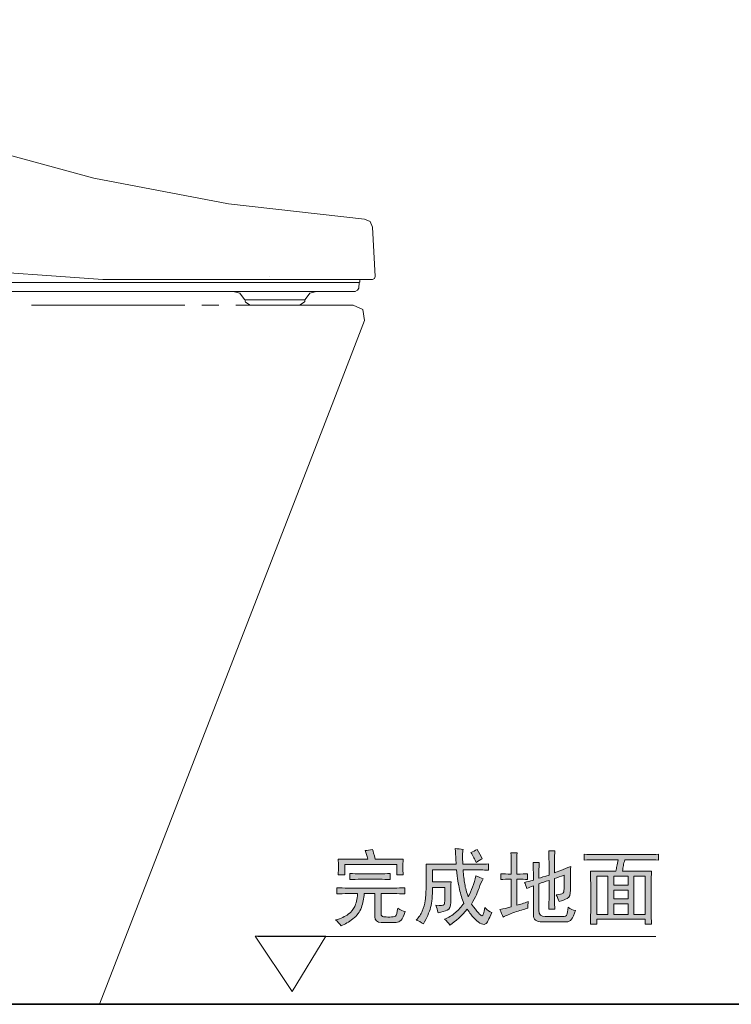
# Model space of a CAD drawing. Units: inches. Extents: x -783 to 2331, y -674 to 1561.
# Drawn here: x 924 to 1342, y 55 to 634 of the extents above; entities that cross this region are included whole.
import ezdxf

# ---------------------------------------------------------------- set-up
doc = ezdxf.new("R2010")
doc.units = ezdxf.units.IN
doc.header["$MEASUREMENT"] = 0
doc.layers.add('图层 1', color=7, linetype='Continuous')

msp = doc.modelspace()

# ---------------------------------------------------------------- hatches: boundary and pattern name
at = {"layer": '图层 1'}
h = msp.add_hatch(color=7, dxfattribs=at)
h.dxf.hatch_style = 2
edge = h.paths.add_edge_path()
edge.add_spline(control_points=[(1110.6, 123.8), (1112.64, 123.68), (1114.85, 123.61), (1117.26, 123.61), (1117.26, 123.61), (1144.21, 123.61), (1144.21, 123.61), (1146.4, 123.61), (1148.47, 123.68), (1150.51, 123.8), (1150.51, 123.8), (1150.51, 120.18), (1150.51, 120.18), (1148.47, 120.3), (1146.4, 120.37), (1144.21, 120.37), (1144.21, 120.37), (1136.59, 120.37), (1136.59, 120.37), (1136.59, 120.37), (1136.59, 108.52), (1136.59, 108.52), (1136.59, 107.38), (1137.03, 106.77), (1137.93, 106.72), (1138.83, 106.65), (1140.09, 106.6), (1141.65, 106.6), (1143.23, 106.6), (1144.38, 106.79), (1144.98, 107.18), (1145.62, 107.55), (1146.06, 109.08), (1146.32, 111.76), (1147.98, 110.73), (1149.46, 110.1), (1150.73, 109.86), (1149.97, 107.3), (1149.17, 105.62), (1148.32, 104.8), (1147.49, 103.94), (1146.54, 103.48), (1145.37, 103.36), (1145.37, 103.36), (1136.59, 103.36), (1136.59, 103.36), (1134.18, 103.48), (1132.94, 104.63), (1132.94, 106.79), (1132.94, 106.79), (1132.94, 120.37), (1132.94, 120.37), (1132.94, 120.37), (1126.66, 120.37), (1126.66, 120.37), (1126.51, 117.45), (1125.98, 114.68), (1125.03, 112.15), (1124.08, 109.59), (1122.42, 107.4), (1120.06, 105.55), (1117.7, 103.7), (1115.37, 102.34), (1113.08, 101.46), (1112.2, 102.73), (1111.11, 103.87), (1109.82, 104.89), (1113, 105.77), (1115.49, 106.89), (1117.26, 108.23), (1119.09, 109.57), (1120.35, 111.08), (1121.11, 112.73), (1121.86, 114.36), (1122.45, 116.92), (1122.81, 120.37), (1122.81, 120.37), (1117.26, 120.37), (1117.26, 120.37), (1114.73, 120.37), (1112.52, 120.3), (1110.6, 120.18), (1110.6, 120.18), (1110.6, 123.8), (1110.6, 123.8)], knot_values=[0, 0, 0, 0, 1, 1, 1, 2, 2, 2, 3, 3, 3, 4, 4, 4, 5, 5, 5, 6, 6, 6, 7, 7, 7, 8, 8, 8, 9, 9, 9, 10, 10, 10, 11, 11, 11, 12, 12, 12, 13, 13, 13, 14, 14, 14, 15, 15, 15, 16, 16, 16, 17, 17, 17, 18, 18, 18, 19, 19, 19, 20, 20, 20, 21, 21, 21, 22, 22, 22, 23, 23, 23, 24, 24, 24, 25, 25, 25, 26, 26, 26, 27, 27, 27, 28, 28, 28, 28], degree=3, periodic=0)
edge = h.paths.add_edge_path()
edge.add_spline(control_points=[(1131.62, 146.17), (1131.89, 145.15), (1132.38, 143.3), (1133.13, 140.62), (1133.13, 140.62), (1149.58, 140.62), (1149.58, 140.62), (1149.46, 138.8), (1149.39, 137.19), (1149.39, 135.75), (1149.39, 134.27), (1149.46, 132.86), (1149.58, 131.45), (1149.58, 131.45), (1145.76, 131.45), (1145.76, 131.45), (1145.76, 131.45), (1145.76, 137.38), (1145.76, 137.38), (1145.76, 137.38), (1115.37, 137.38), (1115.37, 137.38), (1115.37, 137.38), (1115.37, 131.45), (1115.37, 131.45), (1115.37, 131.45), (1111.37, 131.45), (1111.37, 131.45), (1111.5, 133.1), (1111.57, 134.71), (1111.57, 136.19), (1111.57, 137.75), (1111.5, 139.21), (1111.37, 140.62), (1111.37, 140.62), (1128.78, 140.62), (1128.78, 140.62), (1128.24, 142.67), (1127.73, 144.3), (1127.22, 145.59), (1128.48, 145.71), (1129.97, 145.9), (1131.62, 146.17)], knot_values=[0, 0, 0, 0, 1, 1, 1, 2, 2, 2, 3, 3, 3, 4, 4, 4, 5, 5, 5, 6, 6, 6, 7, 7, 7, 8, 8, 8, 9, 9, 9, 10, 10, 10, 11, 11, 11, 12, 12, 12, 13, 13, 13, 14, 14, 14, 14], degree=3, periodic=0)
edge = h.paths.add_edge_path()
edge.add_spline(control_points=[(1118.24, 132.23), (1120.28, 132.08), (1122.45, 132.01), (1124.74, 132.01), (1124.74, 132.01), (1135.64, 132.01), (1135.64, 132.01), (1137.81, 132.01), (1139.9, 132.08), (1141.94, 132.23), (1141.94, 132.23), (1141.94, 128.57), (1141.94, 128.57), (1139.9, 128.7), (1137.81, 128.79), (1135.64, 128.79), (1135.64, 128.79), (1124.74, 128.79), (1124.74, 128.79), (1122.45, 128.79), (1120.28, 128.7), (1118.24, 128.57), (1118.24, 128.57), (1118.24, 132.23), (1118.24, 132.23)], knot_values=[0, 0, 0, 0, 1, 1, 1, 2, 2, 2, 3, 3, 3, 4, 4, 4, 5, 5, 5, 6, 6, 6, 7, 7, 7, 8, 8, 8, 8], degree=3, periodic=0)
h = msp.add_hatch(color=7, dxfattribs=at)
h.dxf.hatch_style = 2
edge = h.paths.add_edge_path()
edge.add_spline(control_points=[(1162.97, 137.56), (1162.97, 137.56), (1180.74, 137.56), (1180.74, 137.56), (1180.59, 138.7), (1180.4, 141.84), (1180.13, 146.93), (1181.66, 146.66), (1183.22, 146.51), (1184.7, 146.34), (1184.36, 144.69), (1184.32, 141.74), (1184.56, 137.56), (1184.56, 137.56), (1191.03, 137.56), (1191.03, 137.56), (1193.71, 137.56), (1196.58, 137.63), (1199.65, 137.75), (1199.65, 137.75), (1199.65, 134.12), (1199.65, 134.12), (1196.58, 134.27), (1193.71, 134.32), (1191.03, 134.32), (1191.03, 134.32), (1184.7, 134.32), (1184.7, 134.32), (1184.97, 131.13), (1185.31, 128.36), (1185.7, 126.02), (1186.07, 123.66), (1186.77, 121.13), (1187.8, 118.45), (1189.69, 122.03), (1191.18, 126.14), (1192.18, 130.86), (1193.83, 130.11), (1195.32, 129.52), (1196.58, 129.13), (1195.56, 127.5), (1194.73, 125.63), (1194.12, 123.54), (1193.47, 121.42), (1191.98, 118.33), (1189.69, 114.22), (1193.03, 109.64), (1195.05, 107.38), (1195.73, 107.38), (1196.41, 107.38), (1197, 108.96), (1197.56, 112.15), (1198.92, 110.64), (1200.28, 109.64), (1201.52, 109.27), (1200.01, 105.21), (1198.77, 102.95), (1197.82, 102.51), (1196.85, 102.07), (1195.78, 102.24), (1194.56, 103.07), (1193.34, 103.9), (1192.18, 104.92), (1191.03, 106.11), (1189.86, 107.33), (1188.62, 109.03), (1187.21, 111.2), (1183.93, 107.23), (1180.45, 104.11), (1176.89, 101.83), (1176.14, 103.12), (1175.09, 104.24), (1173.83, 105.28), (1176.26, 106.28), (1178.4, 107.6), (1180.25, 109.18), (1182.08, 110.76), (1183.71, 112.58), (1185.12, 114.63), (1184.07, 117.31), (1183.27, 120.06), (1182.61, 122.86), (1182, 125.65), (1181.39, 129.48), (1180.93, 134.32), (1180.93, 134.32), (1166.77, 134.32), (1166.77, 134.32), (1166.77, 134.32), (1166.77, 127.26), (1166.77, 127.26), (1166.77, 127.26), (1177.67, 127.26), (1177.67, 127.26), (1177.52, 125.31), (1177.45, 123.1), (1177.45, 120.57), (1177.45, 120.57), (1177.45, 115.19), (1177.45, 115.19), (1177.45, 112.8), (1176.79, 111.27), (1175.46, 110.64), (1174.14, 109.98), (1172.29, 109.47), (1170, 109.08), (1169.79, 110.64), (1169.3, 112.07), (1168.69, 113.49), (1171.59, 113.24), (1173.24, 113.41), (1173.53, 113.97), (1173.85, 114.53), (1174.04, 115.46), (1174.04, 116.72), (1174.04, 116.72), (1174.04, 124), (1174.04, 124), (1174.04, 124), (1166.77, 124), (1166.77, 124), (1166.77, 119.16), (1166.4, 115.21), (1165.62, 112.24), (1164.84, 109.25), (1163.46, 106.06), (1161.41, 102.58), (1160.03, 103.6), (1158.61, 104.31), (1157.2, 104.7), (1158.76, 106.48), (1159.95, 108.3), (1160.76, 110.13), (1161.56, 111.98), (1162.17, 114.07), (1162.48, 116.36), (1162.8, 118.64), (1163, 121.74), (1163.04, 125.63), (1163.09, 129.5), (1163.09, 133.49), (1162.97, 137.56)], knot_values=[0, 0, 0, 0, 1, 1, 1, 2, 2, 2, 3, 3, 3, 4, 4, 4, 5, 5, 5, 6, 6, 6, 7, 7, 7, 8, 8, 8, 9, 9, 9, 10, 10, 10, 11, 11, 11, 12, 12, 12, 13, 13, 13, 14, 14, 14, 15, 15, 15, 16, 16, 16, 17, 17, 17, 18, 18, 18, 19, 19, 19, 20, 20, 20, 21, 21, 21, 22, 22, 22, 23, 23, 23, 24, 24, 24, 25, 25, 25, 26, 26, 26, 27, 27, 27, 28, 28, 28, 29, 29, 29, 30, 30, 30, 31, 31, 31, 32, 32, 32, 33, 33, 33, 34, 34, 34, 35, 35, 35, 36, 36, 36, 37, 37, 37, 38, 38, 38, 39, 39, 39, 40, 40, 40, 41, 41, 41, 42, 42, 42, 43, 43, 43, 44, 44, 44, 45, 45, 45, 46, 46, 46, 47, 47, 47, 47], degree=3, periodic=0)
edge = h.paths.add_edge_path()
edge.add_spline(control_points=[(1189.28, 144.44), (1190.57, 144.95), (1191.79, 145.59), (1192.98, 146.34), (1194.12, 144.3), (1195.12, 142.47), (1196.02, 140.79), (1194.73, 140.16), (1193.54, 139.48), (1192.35, 138.7), (1191.74, 140.38), (1190.72, 142.28), (1189.28, 144.44)], knot_values=[0, 0, 0, 0, 1, 1, 1, 2, 2, 2, 3, 3, 3, 4, 4, 4, 4], degree=3, periodic=0)
h = msp.add_hatch(color=7, dxfattribs=at)
h.dxf.hatch_style = 2
edge = h.paths.add_edge_path()
edge.add_spline(control_points=[(1222.57, 128.6), (1221.16, 128.72), (1219.07, 128.82), (1216.27, 128.82), (1216.27, 128.82), (1216.27, 113.51), (1216.27, 113.51), (1218.17, 114.02), (1220.38, 114.73), (1222.94, 115.63), (1222.82, 114.31), (1222.74, 113.07), (1222.74, 111.78), (1220.34, 111.15), (1217.76, 110.37), (1215.03, 109.42), (1212.26, 108.47), (1210.02, 107.47), (1208.22, 106.45), (1207.75, 107.96), (1207.07, 109.49), (1206.34, 111.03), (1208.51, 111.39), (1210.72, 111.93), (1213.03, 112.56), (1213.03, 112.56), (1213.03, 128.82), (1213.03, 128.82), (1210.48, 128.82), (1208.41, 128.72), (1206.9, 128.6), (1206.9, 128.6), (1206.9, 132.05), (1206.9, 132.05), (1208.41, 131.91), (1210.48, 131.86), (1213.03, 131.86), (1213.03, 131.86), (1213.03, 137.94), (1213.03, 137.94), (1213.03, 140.01), (1212.94, 142.11), (1212.84, 144.27), (1212.84, 144.27), (1216.44, 144.27), (1216.44, 144.27), (1216.32, 142.62), (1216.27, 140.52), (1216.27, 137.94), (1216.27, 137.94), (1216.27, 131.86), (1216.27, 131.86), (1219.07, 131.86), (1221.16, 131.91), (1222.57, 132.05), (1222.57, 132.05), (1222.57, 128.6), (1222.57, 128.6)], knot_values=[0, 0, 0, 0, 1, 1, 1, 2, 2, 2, 3, 3, 3, 4, 4, 4, 5, 5, 5, 6, 6, 6, 7, 7, 7, 8, 8, 8, 9, 9, 9, 10, 10, 10, 11, 11, 11, 12, 12, 12, 13, 13, 13, 14, 14, 14, 15, 15, 15, 16, 16, 16, 17, 17, 17, 18, 18, 18, 19, 19, 19, 19], degree=3, periodic=0)
edge = h.paths.add_edge_path()
edge.add_spline(control_points=[(1225.98, 124.97), (1224.62, 124.46), (1223.33, 123.95), (1222.19, 123.44), (1221.67, 124.97), (1221.21, 126.12), (1220.85, 126.9), (1222.36, 127.28), (1224.11, 127.72), (1225.98, 128.23), (1225.98, 128.23), (1225.98, 132.81), (1225.98, 132.81), (1225.98, 134.98), (1225.93, 136.9), (1225.79, 138.55), (1225.79, 138.55), (1229.46, 138.55), (1229.46, 138.55), (1229.32, 137.14), (1229.27, 135.29), (1229.27, 133), (1229.27, 133), (1229.27, 129.38), (1229.27, 129.38), (1230.41, 129.74), (1232.36, 130.38), (1235.18, 131.25), (1235.18, 131.25), (1235.18, 139.11), (1235.18, 139.11), (1235.18, 141.16), (1235.13, 143.27), (1234.99, 145.42), (1234.99, 145.42), (1238.61, 145.42), (1238.61, 145.42), (1238.49, 143.88), (1238.44, 141.72), (1238.44, 138.94), (1238.44, 138.94), (1238.44, 132.61), (1238.44, 132.61), (1240.22, 133.22), (1243.36, 134.46), (1247.96, 136.24), (1247.84, 134.46), (1247.79, 132.18), (1247.79, 129.38), (1247.79, 129.38), (1247.79, 122.3), (1247.79, 122.3), (1247.79, 119.74), (1247.18, 118.16), (1245.89, 117.53), (1244.6, 116.87), (1242.99, 116.26), (1241.1, 115.63), (1240.71, 116.87), (1240.12, 118.23), (1239.39, 119.64), (1241.44, 119.89), (1242.7, 120.18), (1243.21, 120.47), (1243.7, 120.79), (1243.99, 121.66), (1243.99, 123.07), (1243.99, 123.07), (1243.99, 131.11), (1243.99, 131.11), (1242.07, 130.47), (1240.22, 129.84), (1238.44, 129.16), (1238.44, 129.16), (1238.44, 116.75), (1238.44, 116.75), (1238.44, 114.6), (1238.49, 112.75), (1238.61, 111.2), (1238.61, 111.2), (1234.99, 111.2), (1234.99, 111.2), (1235.13, 113.51), (1235.18, 115.36), (1235.18, 116.75), (1235.18, 116.75), (1235.18, 128.04), (1235.18, 128.04), (1233.02, 127.41), (1231.04, 126.77), (1229.27, 126.12), (1229.27, 126.12), (1229.27, 110.64), (1229.27, 110.64), (1229.27, 108.08), (1230.46, 106.82), (1232.89, 106.82), (1232.89, 106.82), (1243.21, 106.82), (1243.21, 106.82), (1244.6, 106.82), (1245.4, 107.21), (1245.67, 107.96), (1245.94, 108.74), (1246.23, 110.18), (1246.45, 112.37), (1247.84, 111.2), (1249.27, 110.56), (1250.66, 110.47), (1249.88, 108.03), (1249.15, 106.31), (1248.45, 105.31), (1247.76, 104.26), (1246.64, 103.77), (1245.14, 103.77), (1245.14, 103.77), (1231.17, 103.77), (1231.17, 103.77), (1227.73, 103.77), (1225.98, 105.16), (1225.98, 107.96), (1225.98, 107.96), (1225.98, 124.97), (1225.98, 124.97)], knot_values=[0, 0, 0, 0, 1, 1, 1, 2, 2, 2, 3, 3, 3, 4, 4, 4, 5, 5, 5, 6, 6, 6, 7, 7, 7, 8, 8, 8, 9, 9, 9, 10, 10, 10, 11, 11, 11, 12, 12, 12, 13, 13, 13, 14, 14, 14, 15, 15, 15, 16, 16, 16, 17, 17, 17, 18, 18, 18, 19, 19, 19, 20, 20, 20, 21, 21, 21, 22, 22, 22, 23, 23, 23, 24, 24, 24, 25, 25, 25, 26, 26, 26, 27, 27, 27, 28, 28, 28, 29, 29, 29, 30, 30, 30, 31, 31, 31, 32, 32, 32, 33, 33, 33, 34, 34, 34, 35, 35, 35, 36, 36, 36, 37, 37, 37, 38, 38, 38, 39, 39, 39, 40, 40, 40, 41, 41, 41, 41], degree=3, periodic=0)
h = msp.add_hatch(color=7, dxfattribs=at)
h.dxf.hatch_style = 2
edge = h.paths.add_edge_path()
edge.add_spline(control_points=[(1255.82, 143.49), (1257.99, 143.35), (1260.03, 143.3), (1261.95, 143.3), (1261.95, 143.3), (1293.67, 143.3), (1293.67, 143.3), (1295.54, 143.3), (1297.46, 143.35), (1299.39, 143.49), (1299.39, 143.49), (1299.39, 140.06), (1299.39, 140.06), (1297.46, 140.16), (1295.54, 140.23), (1293.67, 140.23), (1293.67, 140.23), (1279.7, 140.23), (1279.7, 140.23), (1279.33, 138.97), (1279.01, 137.82), (1278.82, 136.8), (1278.65, 135.78), (1278.48, 134.71), (1278.38, 133.54), (1278.38, 133.54), (1295.37, 133.54), (1295.37, 133.54), (1295.25, 131.25), (1295.2, 128.84), (1295.2, 126.29), (1295.2, 126.29), (1295.2, 109.86), (1295.2, 109.86), (1295.2, 107.18), (1295.25, 104.7), (1295.37, 102.39), (1295.37, 102.39), (1291.57, 102.39), (1291.57, 102.39), (1291.57, 102.39), (1291.57, 105.28), (1291.57, 105.28), (1291.57, 105.28), (1263.27, 105.28), (1263.27, 105.28), (1263.27, 105.28), (1263.27, 102.39), (1263.27, 102.39), (1263.27, 102.39), (1259.47, 102.39), (1259.47, 102.39), (1259.57, 104.19), (1259.64, 106.6), (1259.64, 109.64), (1259.64, 109.64), (1259.64, 126.46), (1259.64, 126.46), (1259.64, 129.01), (1259.57, 131.37), (1259.47, 133.54), (1259.47, 133.54), (1274.51, 133.54), (1274.51, 133.54), (1274.68, 134.54), (1274.83, 135.54), (1275.02, 136.51), (1275.22, 137.46), (1275.44, 138.7), (1275.73, 140.23), (1275.73, 140.23), (1261.95, 140.23), (1261.95, 140.23), (1259.88, 140.23), (1257.84, 140.16), (1255.82, 140.06), (1255.82, 140.06), (1255.82, 143.49), (1255.82, 143.49)], knot_values=[0, 0, 0, 0, 1, 1, 1, 2, 2, 2, 3, 3, 3, 4, 4, 4, 5, 5, 5, 6, 6, 6, 7, 7, 7, 8, 8, 8, 9, 9, 9, 10, 10, 10, 11, 11, 11, 12, 12, 12, 13, 13, 13, 14, 14, 14, 15, 15, 15, 16, 16, 16, 17, 17, 17, 18, 18, 18, 19, 19, 19, 20, 20, 20, 21, 21, 21, 22, 22, 22, 23, 23, 23, 24, 24, 24, 25, 25, 25, 26, 26, 26, 26], degree=3, periodic=0)
h.paths.add_polyline_path([(1263.27, 130.67), (1263.27, 108.13), (1269.77, 108.13), (1269.77, 130.67)])
h.paths.add_polyline_path([(1273.2, 130.67), (1273.2, 125.31), (1281.62, 125.31), (1281.62, 130.67)])
h.paths.add_polyline_path([(1273.2, 122.47), (1273.2, 117.31), (1281.62, 117.31), (1281.62, 122.47)])
h.paths.add_polyline_path([(1273.2, 114.43), (1273.2, 108.13), (1281.62, 108.13), (1281.62, 114.43)])
h.paths.add_polyline_path([(1285.05, 130.67), (1285.05, 108.13), (1291.57, 108.13), (1291.57, 130.67)])

# ---------------------------------------------------------------- linework, layer by layer
at = {"layer": '图层 1', "color": 7, "lineweight": 9}
for points in [[(714.97, 633.66), (796.4, 595.26), (880.83, 564.21), (967.93, 540.5)], [(967.93, 540.5), (1047.02, 525.47), (1126.79, 516.46)], [(1131.46, 511.78), (1130.12, 515.12), (1126.79, 516.46)], [(1133.11, 482.74), (1131.46, 511.78)], [(798.73, 505.43), (885.17, 487.41), (973.26, 481.06)], [(973.26, 481.06), (1131.46, 481.06)], [(1070.81, 482.74), (1070.81, 482.74)], [(1123.77, 479.39), (1124.11, 479.73), (1124.11, 480.06)], [(1124.11, 481.06), (1124.11, 480.06)], [(1131.46, 481.06), (1132.79, 481.73), (1133.11, 482.74)], [(862.82, 479.39), (1123.77, 479.39)], [(1121.43, 474.05), (1122.77, 474.72), (1123.44, 476.05)], [(1123.44, 476.05), (1123.77, 479.39)], [(867.82, 474.05), (1121.43, 474.05)], [(1056.36, 469.37), (1053.7, 473.05), (1049.68, 474.05)], [(1056.36, 469.37), (1056.69, 469.05)], [(1056.69, 469.05), (1056.69, 468.04)], [(1088.73, 469.05), (1056.69, 469.05)], [(1091.74, 469.05), (1088.73, 469.05)], [(1091.74, 469.05), (1092.08, 469.37)], [(1091.74, 468.04), (1091.74, 469.05)], [(1098.75, 474.05), (1094.73, 473.05), (1092.08, 469.37)], [(931.23, 466.04), (1021.33, 466.04)], [(1031.33, 466.04), (1041.35, 466.04)], [(1051.36, 466.04), (1061.37, 466.04)], [(1056.69, 468.04), (1057.03, 467.71)], [(1057.03, 467.71), (1059.7, 466.04)], [(1059.7, 466.04), (1088.73, 466.04)], [(1071.38, 466.04), (1120.11, 466.04)], [(1088.73, 466.04), (1091.4, 467.71)], [(1091.4, 467.71), (1091.74, 468.04)], [(1126.79, 457.02), (1125.78, 463.36), (1120.11, 466.04)], [(971.27, 55.34), (1108.75, 410.27), (1126.79, 457.02)], [(1084.29, 62.81), (1104.1, 95.3), (1062.63, 95.3), (1084.29, 62.81)], [(1297.93, 95.21), (1064.18, 95.21)], [(881.17, 55.34), (971.27, 55.34)], [(927.56, 55.34), (937.56, 55.34)]]:
    msp.add_lwpolyline(points, dxfattribs=at)
at = {"layer": '图层 1', "color": 7, "lineweight": 0}
for points in [[(1263.27, 130.67), (1263.27, 108.13), (1269.77, 108.13), (1269.77, 130.67), (1263.27, 130.67)], [(1273.2, 130.67), (1273.2, 125.31), (1281.62, 125.31), (1281.62, 130.67), (1273.2, 130.67)], [(1285.05, 130.67), (1285.05, 108.13), (1291.57, 108.13), (1291.57, 130.67), (1285.05, 130.67)], [(1273.2, 122.47), (1273.2, 117.31), (1281.62, 117.31), (1281.62, 122.47), (1273.2, 122.47)], [(1273.2, 114.43), (1273.2, 108.13), (1281.62, 108.13), (1281.62, 114.43), (1273.2, 114.43)]]:
    msp.add_lwpolyline(points, dxfattribs=at)
at = {"layer": '图层 1', "color": 7, "lineweight": 35}
for points in [[(404.96, 55.34), (1337.74, 55.34)], [(2169.8, 55.34), (1290.61, 55.34)]]:
    msp.add_lwpolyline(points, dxfattribs=at)
at = {"layer": '图层 1', "color": 7, "lineweight": 0}
for points, knots in [([(1131.62, 146.17), (1131.89, 145.15), (1132.38, 143.3), (1133.13, 140.62), (1133.13, 140.62), (1149.58, 140.62), (1149.58, 140.62), (1149.46, 138.8), (1149.39, 137.19), (1149.39, 135.75), (1149.39, 134.27), (1149.46, 132.86), (1149.58, 131.45), (1149.58, 131.45), (1145.76, 131.45), (1145.76, 131.45), (1145.76, 131.45), (1145.76, 137.38), (1145.76, 137.38), (1145.76, 137.38), (1115.37, 137.38), (1115.37, 137.38), (1115.37, 137.38), (1115.37, 131.45), (1115.37, 131.45), (1115.37, 131.45), (1111.37, 131.45), (1111.37, 131.45), (1111.5, 133.1), (1111.57, 134.71), (1111.57, 136.19), (1111.57, 137.75), (1111.5, 139.21), (1111.37, 140.62), (1111.37, 140.62), (1128.78, 140.62), (1128.78, 140.62), (1128.24, 142.67), (1127.73, 144.3), (1127.22, 145.59), (1128.48, 145.71), (1129.97, 145.9), (1131.62, 146.17)], [0, 0, 0, 0, 1, 1, 1, 2, 2, 2, 3, 3, 3, 4, 4, 4, 5, 5, 5, 6, 6, 6, 7, 7, 7, 8, 8, 8, 9, 9, 9, 10, 10, 10, 11, 11, 11, 12, 12, 12, 13, 13, 13, 14, 14, 14, 14]), ([(1162.97, 137.56), (1162.97, 137.56), (1180.74, 137.56), (1180.74, 137.56), (1180.59, 138.7), (1180.4, 141.84), (1180.13, 146.93), (1181.66, 146.66), (1183.22, 146.51), (1184.7, 146.34), (1184.36, 144.69), (1184.32, 141.74), (1184.56, 137.56), (1184.56, 137.56), (1191.03, 137.56), (1191.03, 137.56), (1193.71, 137.56), (1196.58, 137.63), (1199.65, 137.75), (1199.65, 137.75), (1199.65, 134.12), (1199.65, 134.12), (1196.58, 134.27), (1193.71, 134.32), (1191.03, 134.32), (1191.03, 134.32), (1184.7, 134.32), (1184.7, 134.32), (1184.97, 131.13), (1185.31, 128.36), (1185.7, 126.02), (1186.07, 123.66), (1186.77, 121.13), (1187.8, 118.45), (1189.69, 122.03), (1191.18, 126.14), (1192.18, 130.86), (1193.83, 130.11), (1195.32, 129.52), (1196.58, 129.13), (1195.56, 127.5), (1194.73, 125.63), (1194.12, 123.54), (1193.47, 121.42), (1191.98, 118.33), (1189.69, 114.22), (1193.03, 109.64), (1195.05, 107.38), (1195.73, 107.38), (1196.41, 107.38), (1197, 108.96), (1197.56, 112.15), (1198.92, 110.64), (1200.28, 109.64), (1201.52, 109.27), (1200.01, 105.21), (1198.77, 102.95), (1197.82, 102.51), (1196.85, 102.07), (1195.78, 102.24), (1194.56, 103.07), (1193.34, 103.9), (1192.18, 104.92), (1191.03, 106.11), (1189.86, 107.33), (1188.62, 109.03), (1187.21, 111.2), (1183.93, 107.23), (1180.45, 104.11), (1176.89, 101.83), (1176.14, 103.12), (1175.09, 104.24), (1173.83, 105.28), (1176.26, 106.28), (1178.4, 107.6), (1180.25, 109.18), (1182.08, 110.76), (1183.71, 112.58), (1185.12, 114.63), (1184.07, 117.31), (1183.27, 120.06), (1182.61, 122.86), (1182, 125.65), (1181.39, 129.48), (1180.93, 134.32), (1180.93, 134.32), (1166.77, 134.32), (1166.77, 134.32), (1166.77, 134.32), (1166.77, 127.26), (1166.77, 127.26), (1166.77, 127.26), (1177.67, 127.26), (1177.67, 127.26), (1177.52, 125.31), (1177.45, 123.1), (1177.45, 120.57), (1177.45, 120.57), (1177.45, 115.19), (1177.45, 115.19), (1177.45, 112.8), (1176.79, 111.27), (1175.46, 110.64), (1174.14, 109.98), (1172.29, 109.47), (1170, 109.08), (1169.79, 110.64), (1169.3, 112.07), (1168.69, 113.49), (1171.59, 113.24), (1173.24, 113.41), (1173.53, 113.97), (1173.85, 114.53), (1174.04, 115.46), (1174.04, 116.72), (1174.04, 116.72), (1174.04, 124), (1174.04, 124), (1174.04, 124), (1166.77, 124), (1166.77, 124), (1166.77, 119.16), (1166.4, 115.21), (1165.62, 112.24), (1164.84, 109.25), (1163.46, 106.06), (1161.41, 102.58), (1160.03, 103.6), (1158.61, 104.31), (1157.2, 104.7), (1158.76, 106.48), (1159.95, 108.3), (1160.76, 110.13), (1161.56, 111.98), (1162.17, 114.07), (1162.48, 116.36), (1162.8, 118.64), (1163, 121.74), (1163.04, 125.63), (1163.09, 129.5), (1163.09, 133.49), (1162.97, 137.56)], [0, 0, 0, 0, 1, 1, 1, 2, 2, 2, 3, 3, 3, 4, 4, 4, 5, 5, 5, 6, 6, 6, 7, 7, 7, 8, 8, 8, 9, 9, 9, 10, 10, 10, 11, 11, 11, 12, 12, 12, 13, 13, 13, 14, 14, 14, 15, 15, 15, 16, 16, 16, 17, 17, 17, 18, 18, 18, 19, 19, 19, 20, 20, 20, 21, 21, 21, 22, 22, 22, 23, 23, 23, 24, 24, 24, 25, 25, 25, 26, 26, 26, 27, 27, 27, 28, 28, 28, 29, 29, 29, 30, 30, 30, 31, 31, 31, 32, 32, 32, 33, 33, 33, 34, 34, 34, 35, 35, 35, 36, 36, 36, 37, 37, 37, 38, 38, 38, 39, 39, 39, 40, 40, 40, 41, 41, 41, 42, 42, 42, 43, 43, 43, 44, 44, 44, 45, 45, 45, 46, 46, 46, 47, 47, 47, 47]), ([(1189.28, 144.44), (1190.57, 144.95), (1191.79, 145.59), (1192.98, 146.34), (1194.12, 144.3), (1195.12, 142.47), (1196.02, 140.79), (1194.73, 140.16), (1193.54, 139.48), (1192.35, 138.7), (1191.74, 140.38), (1190.72, 142.28), (1189.28, 144.44)], [0, 0, 0, 0, 1, 1, 1, 2, 2, 2, 3, 3, 3, 4, 4, 4, 4]), ([(1225.98, 124.97), (1224.62, 124.46), (1223.33, 123.95), (1222.19, 123.44), (1221.67, 124.97), (1221.21, 126.12), (1220.85, 126.9), (1222.36, 127.28), (1224.11, 127.72), (1225.98, 128.23), (1225.98, 128.23), (1225.98, 132.81), (1225.98, 132.81), (1225.98, 134.98), (1225.93, 136.9), (1225.79, 138.55), (1225.79, 138.55), (1229.46, 138.55), (1229.46, 138.55), (1229.32, 137.14), (1229.27, 135.29), (1229.27, 133), (1229.27, 133), (1229.27, 129.38), (1229.27, 129.38), (1230.41, 129.74), (1232.36, 130.38), (1235.18, 131.25), (1235.18, 131.25), (1235.18, 139.11), (1235.18, 139.11), (1235.18, 141.16), (1235.13, 143.27), (1234.99, 145.42), (1234.99, 145.42), (1238.61, 145.42), (1238.61, 145.42), (1238.49, 143.88), (1238.44, 141.72), (1238.44, 138.94), (1238.44, 138.94), (1238.44, 132.61), (1238.44, 132.61), (1240.22, 133.22), (1243.36, 134.46), (1247.96, 136.24), (1247.84, 134.46), (1247.79, 132.18), (1247.79, 129.38), (1247.79, 129.38), (1247.79, 122.3), (1247.79, 122.3), (1247.79, 119.74), (1247.18, 118.16), (1245.89, 117.53), (1244.6, 116.87), (1242.99, 116.26), (1241.1, 115.63), (1240.71, 116.87), (1240.12, 118.23), (1239.39, 119.64), (1241.44, 119.89), (1242.7, 120.18), (1243.21, 120.47), (1243.7, 120.79), (1243.99, 121.66), (1243.99, 123.07), (1243.99, 123.07), (1243.99, 131.11), (1243.99, 131.11), (1242.07, 130.47), (1240.22, 129.84), (1238.44, 129.16), (1238.44, 129.16), (1238.44, 116.75), (1238.44, 116.75), (1238.44, 114.6), (1238.49, 112.75), (1238.61, 111.2), (1238.61, 111.2), (1234.99, 111.2), (1234.99, 111.2), (1235.13, 113.51), (1235.18, 115.36), (1235.18, 116.75), (1235.18, 116.75), (1235.18, 128.04), (1235.18, 128.04), (1233.02, 127.41), (1231.04, 126.77), (1229.27, 126.12), (1229.27, 126.12), (1229.27, 110.64), (1229.27, 110.64), (1229.27, 108.08), (1230.46, 106.82), (1232.89, 106.82), (1232.89, 106.82), (1243.21, 106.82), (1243.21, 106.82), (1244.6, 106.82), (1245.4, 107.21), (1245.67, 107.96), (1245.94, 108.74), (1246.23, 110.18), (1246.45, 112.37), (1247.84, 111.2), (1249.27, 110.56), (1250.66, 110.47), (1249.88, 108.03), (1249.15, 106.31), (1248.45, 105.31), (1247.76, 104.26), (1246.64, 103.77), (1245.14, 103.77), (1245.14, 103.77), (1231.17, 103.77), (1231.17, 103.77), (1227.73, 103.77), (1225.98, 105.16), (1225.98, 107.96), (1225.98, 107.96), (1225.98, 124.97), (1225.98, 124.97)], [0, 0, 0, 0, 1, 1, 1, 2, 2, 2, 3, 3, 3, 4, 4, 4, 5, 5, 5, 6, 6, 6, 7, 7, 7, 8, 8, 8, 9, 9, 9, 10, 10, 10, 11, 11, 11, 12, 12, 12, 13, 13, 13, 14, 14, 14, 15, 15, 15, 16, 16, 16, 17, 17, 17, 18, 18, 18, 19, 19, 19, 20, 20, 20, 21, 21, 21, 22, 22, 22, 23, 23, 23, 24, 24, 24, 25, 25, 25, 26, 26, 26, 27, 27, 27, 28, 28, 28, 29, 29, 29, 30, 30, 30, 31, 31, 31, 32, 32, 32, 33, 33, 33, 34, 34, 34, 35, 35, 35, 36, 36, 36, 37, 37, 37, 38, 38, 38, 39, 39, 39, 40, 40, 40, 41, 41, 41, 41]), ([(1222.57, 128.6), (1221.16, 128.72), (1219.07, 128.82), (1216.27, 128.82), (1216.27, 128.82), (1216.27, 113.51), (1216.27, 113.51), (1218.17, 114.02), (1220.38, 114.73), (1222.94, 115.63), (1222.82, 114.31), (1222.74, 113.07), (1222.74, 111.78), (1220.34, 111.15), (1217.76, 110.37), (1215.03, 109.42), (1212.26, 108.47), (1210.02, 107.47), (1208.22, 106.45), (1207.75, 107.96), (1207.07, 109.49), (1206.34, 111.03), (1208.51, 111.39), (1210.72, 111.93), (1213.03, 112.56), (1213.03, 112.56), (1213.03, 128.82), (1213.03, 128.82), (1210.48, 128.82), (1208.41, 128.72), (1206.9, 128.6), (1206.9, 128.6), (1206.9, 132.05), (1206.9, 132.05), (1208.41, 131.91), (1210.48, 131.86), (1213.03, 131.86), (1213.03, 131.86), (1213.03, 137.94), (1213.03, 137.94), (1213.03, 140.01), (1212.94, 142.11), (1212.84, 144.27), (1212.84, 144.27), (1216.44, 144.27), (1216.44, 144.27), (1216.32, 142.62), (1216.27, 140.52), (1216.27, 137.94), (1216.27, 137.94), (1216.27, 131.86), (1216.27, 131.86), (1219.07, 131.86), (1221.16, 131.91), (1222.57, 132.05), (1222.57, 132.05), (1222.57, 128.6), (1222.57, 128.6)], [0, 0, 0, 0, 1, 1, 1, 2, 2, 2, 3, 3, 3, 4, 4, 4, 5, 5, 5, 6, 6, 6, 7, 7, 7, 8, 8, 8, 9, 9, 9, 10, 10, 10, 11, 11, 11, 12, 12, 12, 13, 13, 13, 14, 14, 14, 15, 15, 15, 16, 16, 16, 17, 17, 17, 18, 18, 18, 19, 19, 19, 19]), ([(1255.82, 143.49), (1257.99, 143.35), (1260.03, 143.3), (1261.95, 143.3), (1261.95, 143.3), (1293.67, 143.3), (1293.67, 143.3), (1295.54, 143.3), (1297.46, 143.35), (1299.39, 143.49), (1299.39, 143.49), (1299.39, 140.06), (1299.39, 140.06), (1297.46, 140.16), (1295.54, 140.23), (1293.67, 140.23), (1293.67, 140.23), (1279.7, 140.23), (1279.7, 140.23), (1279.33, 138.97), (1279.01, 137.82), (1278.82, 136.8), (1278.65, 135.78), (1278.48, 134.71), (1278.38, 133.54), (1278.38, 133.54), (1295.37, 133.54), (1295.37, 133.54), (1295.25, 131.25), (1295.2, 128.84), (1295.2, 126.29), (1295.2, 126.29), (1295.2, 109.86), (1295.2, 109.86), (1295.2, 107.18), (1295.25, 104.7), (1295.37, 102.39), (1295.37, 102.39), (1291.57, 102.39), (1291.57, 102.39), (1291.57, 102.39), (1291.57, 105.28), (1291.57, 105.28), (1291.57, 105.28), (1263.27, 105.28), (1263.27, 105.28), (1263.27, 105.28), (1263.27, 102.39), (1263.27, 102.39), (1263.27, 102.39), (1259.47, 102.39), (1259.47, 102.39), (1259.57, 104.19), (1259.64, 106.6), (1259.64, 109.64), (1259.64, 109.64), (1259.64, 126.46), (1259.64, 126.46), (1259.64, 129.01), (1259.57, 131.37), (1259.47, 133.54), (1259.47, 133.54), (1274.51, 133.54), (1274.51, 133.54), (1274.68, 134.54), (1274.83, 135.54), (1275.02, 136.51), (1275.22, 137.46), (1275.44, 138.7), (1275.73, 140.23), (1275.73, 140.23), (1261.95, 140.23), (1261.95, 140.23), (1259.88, 140.23), (1257.84, 140.16), (1255.82, 140.06), (1255.82, 140.06), (1255.82, 143.49), (1255.82, 143.49)], [0, 0, 0, 0, 1, 1, 1, 2, 2, 2, 3, 3, 3, 4, 4, 4, 5, 5, 5, 6, 6, 6, 7, 7, 7, 8, 8, 8, 9, 9, 9, 10, 10, 10, 11, 11, 11, 12, 12, 12, 13, 13, 13, 14, 14, 14, 15, 15, 15, 16, 16, 16, 17, 17, 17, 18, 18, 18, 19, 19, 19, 20, 20, 20, 21, 21, 21, 22, 22, 22, 23, 23, 23, 24, 24, 24, 25, 25, 25, 26, 26, 26, 26]), ([(1118.24, 132.23), (1120.28, 132.08), (1122.45, 132.01), (1124.74, 132.01), (1124.74, 132.01), (1135.64, 132.01), (1135.64, 132.01), (1137.81, 132.01), (1139.9, 132.08), (1141.94, 132.23), (1141.94, 132.23), (1141.94, 128.57), (1141.94, 128.57), (1139.9, 128.7), (1137.81, 128.79), (1135.64, 128.79), (1135.64, 128.79), (1124.74, 128.79), (1124.74, 128.79), (1122.45, 128.79), (1120.28, 128.7), (1118.24, 128.57), (1118.24, 128.57), (1118.24, 132.23), (1118.24, 132.23)], [0, 0, 0, 0, 1, 1, 1, 2, 2, 2, 3, 3, 3, 4, 4, 4, 5, 5, 5, 6, 6, 6, 7, 7, 7, 8, 8, 8, 8]), ([(1110.6, 123.8), (1112.64, 123.68), (1114.85, 123.61), (1117.26, 123.61), (1117.26, 123.61), (1144.21, 123.61), (1144.21, 123.61), (1146.4, 123.61), (1148.47, 123.68), (1150.51, 123.8), (1150.51, 123.8), (1150.51, 120.18), (1150.51, 120.18), (1148.47, 120.3), (1146.4, 120.37), (1144.21, 120.37), (1144.21, 120.37), (1136.59, 120.37), (1136.59, 120.37), (1136.59, 120.37), (1136.59, 108.52), (1136.59, 108.52), (1136.59, 107.38), (1137.03, 106.77), (1137.93, 106.72), (1138.83, 106.65), (1140.09, 106.6), (1141.65, 106.6), (1143.23, 106.6), (1144.38, 106.79), (1144.98, 107.18), (1145.62, 107.55), (1146.06, 109.08), (1146.32, 111.76), (1147.98, 110.73), (1149.46, 110.1), (1150.73, 109.86), (1149.97, 107.3), (1149.17, 105.62), (1148.32, 104.8), (1147.49, 103.94), (1146.54, 103.48), (1145.37, 103.36), (1145.37, 103.36), (1136.59, 103.36), (1136.59, 103.36), (1134.18, 103.48), (1132.94, 104.63), (1132.94, 106.79), (1132.94, 106.79), (1132.94, 120.37), (1132.94, 120.37), (1132.94, 120.37), (1126.66, 120.37), (1126.66, 120.37), (1126.51, 117.45), (1125.98, 114.68), (1125.03, 112.15), (1124.08, 109.59), (1122.42, 107.4), (1120.06, 105.55), (1117.7, 103.7), (1115.37, 102.34), (1113.08, 101.46), (1112.2, 102.73), (1111.11, 103.87), (1109.82, 104.89), (1113, 105.77), (1115.49, 106.89), (1117.26, 108.23), (1119.09, 109.57), (1120.35, 111.08), (1121.11, 112.73), (1121.86, 114.36), (1122.45, 116.92), (1122.81, 120.37), (1122.81, 120.37), (1117.26, 120.37), (1117.26, 120.37), (1114.73, 120.37), (1112.52, 120.3), (1110.6, 120.18), (1110.6, 120.18), (1110.6, 123.8), (1110.6, 123.8)], [0, 0, 0, 0, 1, 1, 1, 2, 2, 2, 3, 3, 3, 4, 4, 4, 5, 5, 5, 6, 6, 6, 7, 7, 7, 8, 8, 8, 9, 9, 9, 10, 10, 10, 11, 11, 11, 12, 12, 12, 13, 13, 13, 14, 14, 14, 15, 15, 15, 16, 16, 16, 17, 17, 17, 18, 18, 18, 19, 19, 19, 20, 20, 20, 21, 21, 21, 22, 22, 22, 23, 23, 23, 24, 24, 24, 25, 25, 25, 26, 26, 26, 27, 27, 27, 28, 28, 28, 28])]:
    msp.add_open_spline(points, degree=3, knots=knots, dxfattribs=at)

doc.saveas('drawing.dxf')
